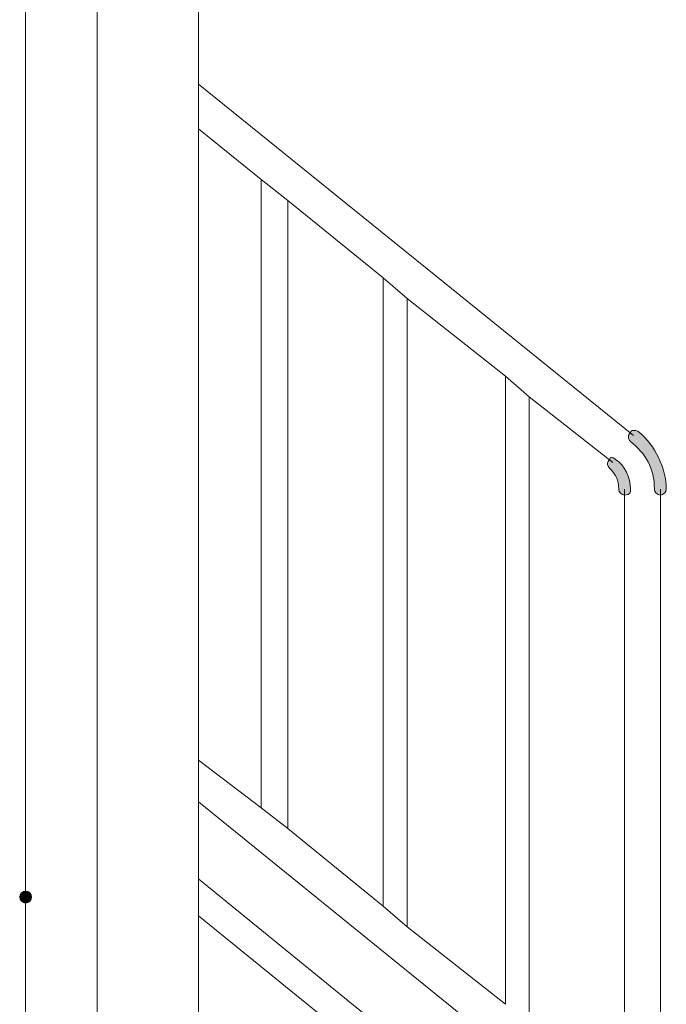
# Model space of a CAD drawing. Units: inches. Extents: x 0 to 210, y 0 to 297.
# Drawn here: x 136 to 146, y 193 to 207 of the extents above; entities that cross this region are included whole.
import ezdxf

# ---------------------------------------------------------------- set-up
doc = ezdxf.new("R2010")
doc.units = ezdxf.units.IN
doc.header["$MEASUREMENT"] = 0
doc.layers.add('Capa 1', color=7, linetype='Continuous')

# ---------------------------------------------------------------- blocks, each defined once
blk = doc.blocks.new('block 8')
at = {"layer": 'Capa 1', "true_color": 0x1d1d1b}
h = blk.add_hatch(color=179, dxfattribs=at)
h.dxf.hatch_style = 2
edge = h.paths.add_edge_path()
edge.add_spline(control_points=[(145.373, 199.969), (145.373, 200.265), (145.246, 200.477), (145.034, 200.646), (144.992, 200.688), (144.992, 200.731), (145.034, 200.773), (145.034, 200.815), (145.119, 200.815), (145.161, 200.773), (145.373, 200.604), (145.542, 200.265), (145.542, 199.969), (145.542, 199.926), (145.5, 199.884), (145.458, 199.884), (145.415, 199.884), (145.373, 199.926), (145.373, 199.969)], knot_values=[0, 0, 0, 0, 0.352778, 0.352778, 0.352778, 0.705556, 0.705556, 0.705556, 1.058334, 1.058334, 1.058334, 1.411112, 1.411112, 1.411112, 1.76389, 1.76389, 1.76389, 2.116668, 2.116668, 2.116668, 2.116668], degree=3, periodic=0)
edge.add_line((145.373, 199.969), (145.373, 199.969))
h = blk.add_hatch(color=179, dxfattribs=at)
h.dxf.hatch_style = 2
edge = h.paths.add_edge_path()
edge.add_spline(control_points=[(144.865, 199.969), (144.865, 200.096), (144.822, 200.181), (144.738, 200.265), (144.695, 200.307), (144.695, 200.35), (144.738, 200.392), (144.738, 200.434), (144.78, 200.434), (144.822, 200.392), (144.949, 200.307), (145.034, 200.138), (145.034, 199.969), (145.034, 199.926), (145.034, 199.884), (144.949, 199.884), (144.907, 199.884), (144.865, 199.926), (144.865, 199.969)], knot_values=[0, 0, 0, 0, 0.352778, 0.352778, 0.352778, 0.705556, 0.705556, 0.705556, 1.058334, 1.058334, 1.058334, 1.411112, 1.411112, 1.411112, 1.76389, 1.76389, 1.76389, 2.116668, 2.116668, 2.116668, 2.116668], degree=3, periodic=0)
edge.add_line((144.865, 199.969), (144.865, 199.969))
h = blk.add_hatch(color=179, dxfattribs=at)
edge = h.paths.add_edge_path()
edge.add_spline(control_points=[(136.525, 194.169), (136.525, 194.127), (136.483, 194.084), (136.44, 194.084), (136.398, 194.084), (136.356, 194.127), (136.356, 194.169), (136.356, 194.212), (136.398, 194.254), (136.44, 194.254), (136.483, 194.254), (136.525, 194.212), (136.525, 194.169)], knot_values=[0, 0, 0, 0, 0.352778, 0.352778, 0.352778, 0.705556, 0.705556, 0.705556, 1.058334, 1.058334, 1.058334, 1.411112, 1.411112, 1.411112, 1.411112], degree=3, periodic=0)
edge.add_line((136.525, 194.169), (136.525, 194.169))
at = {"layer": 'Capa 1', "color": 179, "lineweight": 18, "true_color": 0x1d1d1b}
for points in [[(137.456, 212.923), (137.456, 189.449)], [(138.896, 212.923), (138.896, 189.867)], [(136.44, 192.229), (136.44, 207.758)], [(138.896, 205.726), (145.077, 200.731)], [(138.896, 205.091), (139.785, 204.371)], [(139.785, 204.371), (139.785, 195.439)], [(139.785, 204.371), (140.166, 204.075)], [(140.166, 204.075), (140.166, 195.143)], [(140.166, 204.075), (141.52, 202.974)], [(141.52, 202.974), (141.52, 194.042)], [(141.52, 202.974), (141.859, 202.678)], [(141.859, 202.678), (141.859, 193.746)], [(141.859, 202.678), (143.256, 201.577)], [(143.256, 201.577), (143.256, 192.645)], [(143.256, 201.577), (143.595, 201.281)], [(143.595, 201.281), (143.595, 192.349)], [(143.595, 201.281), (144.78, 200.35)], [(144.949, 199.969), (144.949, 191.248)], [(145.458, 199.969), (145.458, 185.829)], [(138.896, 196.116), (139.785, 195.439)], [(138.896, 195.524), (144.949, 190.613)], [(140.166, 195.143), (139.785, 195.439)], [(140.166, 195.143), (141.52, 194.042)], [(144.396, 189.944), (138.899, 194.425)], [(141.859, 193.746), (141.52, 194.042)], [(144.142, 189.64), (138.896, 193.901)], [(141.859, 193.746), (143.256, 192.645)]]:
    blk.add_lwpolyline(points, dxfattribs=at)
at = {"layer": 'Capa 1', "lineweight": 0}
for points, knots in [([(145.373, 199.969), (145.373, 200.265), (145.246, 200.477), (145.034, 200.646), (144.992, 200.688), (144.992, 200.731), (145.034, 200.773), (145.034, 200.815), (145.119, 200.815), (145.161, 200.773), (145.373, 200.604), (145.542, 200.265), (145.542, 199.969), (145.542, 199.926), (145.5, 199.884), (145.458, 199.884), (145.415, 199.884), (145.373, 199.926), (145.373, 199.969)], [0, 0, 0, 0, 1, 1, 1, 2, 2, 2, 3, 3, 3, 4, 4, 4, 5, 5, 5, 6, 6, 6, 6]), ([(144.865, 199.969), (144.865, 200.096), (144.822, 200.181), (144.738, 200.265), (144.695, 200.307), (144.695, 200.35), (144.738, 200.392), (144.738, 200.434), (144.78, 200.434), (144.822, 200.392), (144.949, 200.307), (145.034, 200.138), (145.034, 199.969), (145.034, 199.926), (145.034, 199.884), (144.949, 199.884), (144.907, 199.884), (144.865, 199.926), (144.865, 199.969)], [0, 0, 0, 0, 1, 1, 1, 2, 2, 2, 3, 3, 3, 4, 4, 4, 5, 5, 5, 6, 6, 6, 6]), ([(136.525, 194.169), (136.525, 194.127), (136.483, 194.084), (136.44, 194.084), (136.398, 194.084), (136.356, 194.127), (136.356, 194.169), (136.356, 194.212), (136.398, 194.254), (136.44, 194.254), (136.483, 194.254), (136.525, 194.212), (136.525, 194.169)], [0, 0, 0, 0, 1, 1, 1, 2, 2, 2, 3, 3, 3, 4, 4, 4, 4])]:
    blk.add_open_spline(points, degree=3, knots=knots, dxfattribs=at)

msp = doc.modelspace()

# ---------------------------------------------------------------- block references
at = {"layer": 'Capa 1'}
msp.add_blockref('block 8', (0, 0), dxfattribs=at)

doc.saveas('drawing.dxf')
